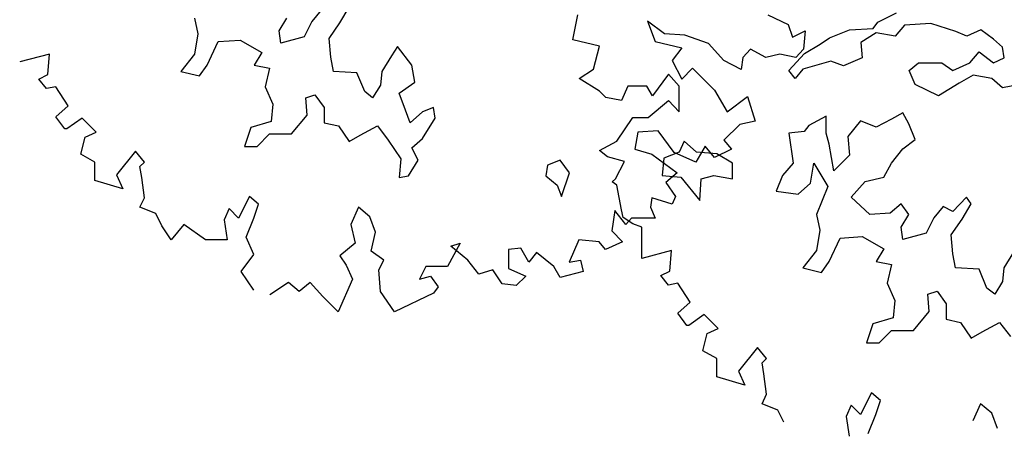
# Model space of a CAD drawing. Units: inches. Extents: x 13 to 460, y 37 to 289.
# Drawn here: x 196 to 205, y 57 to 61 of the extents above; entities that cross this region are included whole.
import ezdxf

# ---------------------------------------------------------------- set-up
doc = ezdxf.new("R2010")
doc.units = ezdxf.units.IN
doc.header["$MEASUREMENT"] = 0
doc.layers.add('G', color=76, linetype='Continuous')

msp = doc.modelspace()

# ---------------------------------------------------------------- linework, layer by layer
at = {"layer": 'G'}
for p, q in [((199.0325, 61.0177), (199.1178, 61.1591)), ((197.6993, 61.0591), (197.7285, 60.9153)), ((198.4743, 60.9445), (198.545, 61.0591)), ((198.8594, 61.1323), (198.7741, 61.0299)), ((201.1695, 60.8624), (201.2151, 61.0906)), ((202.9556, 61.0898), (203.1423, 61.0027)), ((203.9647, 61.0243), (204.1378, 61.1096)), ((198.7741, 61.0299), (198.7034, 60.8885)), ((198.9325, 60.8738), (199.0325, 61.0177)), ((201.8523, 61.0317), (201.9228, 60.845)), ((202.0099, 60.9156), (201.8523, 61.0317)), ((203.1423, 61.0027), (203.1837, 60.8865)), ((203.7064, 60.9512), (203.9233, 60.9658)), ((203.9233, 60.9658), (203.9647, 61.0243)), ((204.2085, 60.995), (204.1232, 60.8951)), ((204.4522, 61.0097), (204.2085, 60.995)), ((204.6813, 60.9365), (204.4522, 61.0097)), ((197.7285, 60.9153), (197.6993, 60.73)), ((198.489, 60.8299), (198.4743, 60.9445)), ((198.7034, 60.8885), (198.489, 60.8299)), ((198.9472, 60.7007), (198.9325, 60.8738)), ((202.1966, 60.9031), (202.0099, 60.9156)), ((202.4122, 60.8284), (202.1966, 60.9031)), ((203.1837, 60.8865), (203.2999, 60.9446)), ((203.2999, 60.9446), (203.2833, 60.7745)), ((203.4359, 60.8219), (203.5212, 60.8805)), ((203.5212, 60.8805), (203.7064, 60.9512)), ((203.9501, 60.9243), (203.8088, 60.8366)), ((204.1232, 60.8951), (203.9501, 60.9243)), ((204.7812, 60.8951), (204.6813, 60.9365)), ((204.9104, 60.9512), (204.7812, 60.8951)), ((205.025, 60.8658), (204.9104, 60.9512)), ((205.1103, 60.7951), (205.025, 60.8658)), ((197.8138, 60.63), (197.9162, 60.8446)), ((197.9162, 60.8446), (198.1161, 60.8592)), ((198.1161, 60.8592), (198.3159, 60.7446)), ((199.5613, 60.8007), (199.5053, 60.7153)), ((199.6905, 60.63), (199.5613, 60.8007)), ((201.4142, 60.8043), (201.1695, 60.8624)), ((201.3562, 60.5927), (201.4142, 60.8043)), ((201.9228, 60.845), (202.1675, 60.7869)), ((202.1675, 60.7869), (202.0804, 60.6707)), ((202.5533, 60.6707), (202.4122, 60.8284)), ((202.798, 60.7745), (202.7275, 60.6998)), ((202.939, 60.6998), (202.798, 60.7745)), ((203.2833, 60.7745), (203.2128, 60.6998)), ((203.2921, 60.7366), (203.4359, 60.8219)), ((203.8088, 60.8366), (203.8209, 60.6951)), ((205.1249, 60.6951), (205.1103, 60.7951)), ((196.3688, 60.7288), (196.0951, 60.6583)), ((196.3522, 60.5421), (196.3688, 60.7288)), ((197.6993, 60.73), (197.5725, 60.5715)), ((198.3159, 60.7446), (198.2452, 60.63)), ((198.974, 60.5715), (198.9472, 60.7007)), ((199.5053, 60.7153), (199.4175, 60.5715)), ((202.7275, 60.6998), (202.7109, 60.5877)), ((203.0676, 60.7288), (202.939, 60.6998)), ((203.2128, 60.6998), (203.0676, 60.7288)), ((203.1483, 60.5805), (203.2921, 60.7366)), ((203.8209, 60.6951), (203.6503, 60.622)), ((204.8105, 60.6513), (204.8958, 60.7512)), ((204.8958, 60.7512), (205.025, 60.6513)), ((205.025, 60.6513), (205.1249, 60.6951)), ((197.7432, 60.53), (197.8138, 60.63)), ((198.2452, 60.63), (198.3866, 60.6007)), ((198.3866, 60.6007), (198.3452, 60.4301)), ((199.7198, 60.4715), (199.6905, 60.63)), ((202.0804, 60.6707), (202.1675, 60.5006)), ((202.1675, 60.5006), (202.2671, 60.6002)), ((202.2671, 60.6002), (202.4662, 60.401)), ((202.7109, 60.5877), (202.5533, 60.6707)), ((203.5358, 60.6659), (203.2774, 60.5927)), ((203.6503, 60.622), (203.5358, 60.6659)), ((204.2523, 60.5805), (204.3376, 60.6513)), ((204.3376, 60.6513), (204.5521, 60.6513)), ((204.5521, 60.6513), (204.6521, 60.5805)), ((204.6521, 60.5805), (204.8105, 60.6513)), ((196.2693, 60.5006), (196.3522, 60.5421)), ((197.5725, 60.5715), (197.7432, 60.53)), ((199.1884, 60.5593), (198.974, 60.5715)), ((199.2616, 60.3862), (199.1884, 60.5593)), ((199.4175, 60.5715), (199.4054, 60.4447)), ((201.2276, 60.5055), (201.3562, 60.5927)), ((201.4142, 60.3893), (201.2276, 60.5055)), ((202.0447, 60.547), (201.8995, 60.3478)), ((202.1442, 60.435), (202.0447, 60.547)), ((203.2068, 60.5074), (203.1483, 60.5805)), ((203.2774, 60.5927), (203.2068, 60.5074)), ((204.3084, 60.4513), (204.2523, 60.5805)), ((204.8397, 60.5367), (204.7105, 60.4635)), ((205.0103, 60.5074), (204.8397, 60.5367)), ((205.1103, 60.4221), (205.0103, 60.5074)), ((196.3398, 60.4135), (196.2693, 60.5006)), ((196.4269, 60.4301), (196.3398, 60.4135)), ((196.5389, 60.2558), (196.4269, 60.4301)), ((198.3452, 60.4301), (198.4158, 60.2716)), ((199.4054, 60.4447), (199.3322, 60.3301)), ((199.576, 60.3715), (199.7198, 60.4715)), ((201.6714, 60.435), (201.6133, 60.3063)), ((201.8456, 60.435), (201.6714, 60.435)), ((201.8995, 60.3478), (201.8456, 60.435)), ((202.1442, 60.2026), (202.1442, 60.435)), ((204.5229, 60.3489), (204.3084, 60.4513)), ((204.7105, 60.4635), (204.5229, 60.3489)), ((205.2687, 60.4513), (205.1103, 60.4221)), ((198.7181, 60.3301), (198.8034, 60.3569)), ((198.7302, 60.1716), (198.7181, 60.3301)), ((198.8034, 60.3569), (198.8887, 60.2423)), ((199.3322, 60.3301), (199.2616, 60.3862)), ((199.6345, 60.2155), (199.576, 60.3715)), ((201.4723, 60.3312), (201.4142, 60.3893)), ((201.6133, 60.3063), (201.4723, 60.3312)), ((202.4662, 60.401), (202.5823, 60.2018)), ((202.5823, 60.2018), (202.769, 60.3429)), ((202.769, 60.3429), (202.8395, 60.1147)), ((196.4269, 60.1562), (196.5389, 60.2558)), ((198.4158, 60.2716), (198.4012, 60.1131)), ((198.8887, 60.2423), (198.8887, 60.1009)), ((199.8904, 60.2423), (199.7904, 60.2009)), ((199.905, 60.1423), (199.8904, 60.2423)), ((201.858, 60.1487), (202.0447, 60.3063)), ((202.0447, 60.3063), (202.1442, 60.2026)), ((196.5099, 60.0441), (196.4269, 60.1562)), ((196.6675, 60.1437), (196.5264, 60.0441)), ((196.7961, 60.0151), (196.6675, 60.1437)), ((198.5889, 59.9985), (198.7302, 60.1716)), ((199.6759, 60.1009), (199.6345, 60.2155)), ((199.7904, 60.2009), (199.6759, 60.1009)), ((199.7904, 59.957), (199.905, 60.1423)), ((201.5718, 59.9329), (201.717, 60.1487)), ((201.717, 60.1487), (201.858, 60.1487)), ((203.4919, 60.1612), (203.3335, 60.0758)), ((203.4919, 60.0051), (203.4919, 60.1612)), ((204.1939, 60.1904), (204.0915, 60.1343)), ((204.2499, 60.0905), (204.1939, 60.1904)), ((198.216, 60.057), (198.1575, 59.8839)), ((198.4012, 60.1131), (198.216, 60.057)), ((198.8887, 60.1009), (199.0178, 60.0716)), ((199.0178, 60.0716), (199.1178, 59.9278)), ((199.2177, 59.9863), (199.3761, 60.0716)), ((199.3761, 60.0716), (199.476, 59.9424)), ((202.6984, 60.0856), (202.5533, 59.9404)), ((202.8395, 60.1147), (202.6984, 60.0856)), ((203.3335, 60.0758), (203.2896, 60.0197)), ((203.8063, 60.1197), (203.6918, 59.9759)), ((203.9501, 60.0612), (203.8063, 60.1197)), ((204.0915, 60.1343), (203.9501, 60.0612)), ((204.3084, 59.9466), (204.2499, 60.0905)), ((196.5264, 60.0441), (196.5099, 60.0441)), ((196.655, 59.8118), (196.6965, 59.9695)), ((196.6965, 59.9695), (196.7961, 60.0151)), ((198.272, 59.8839), (198.3866, 59.9985)), ((198.3866, 59.9985), (198.5889, 59.9985)), ((199.1178, 59.9278), (199.2177, 59.9863)), ((201.7652, 60.0151), (201.7361, 59.8574)), ((201.9518, 60.0275), (201.7652, 60.0151)), ((202.097, 59.8284), (201.9518, 60.0275)), ((203.2896, 60.0197), (203.1483, 60.0051)), ((203.1483, 60.0051), (203.1897, 59.732)), ((203.5187, 59.9051), (203.4919, 60.0051)), ((203.6918, 59.9759), (203.7064, 59.8027)), ((198.1575, 59.8839), (198.272, 59.8839)), ((199.476, 59.9424), (199.5906, 59.7693)), ((199.6905, 59.8717), (199.7904, 59.957)), ((199.749, 59.7571), (199.6905, 59.8717)), ((201.4142, 59.8457), (201.5718, 59.9329)), ((202.188, 59.932), (202.1441, 59.832)), ((202.3025, 59.832), (202.188, 59.932)), ((202.3832, 59.8865), (202.2961, 59.7412)), ((202.4662, 59.7827), (202.3832, 59.8865)), ((202.5533, 59.9404), (202.6238, 59.8574)), ((203.5626, 59.6613), (203.5187, 59.9051)), ((204.1939, 59.8613), (204.3084, 59.9466)), ((196.7836, 59.7412), (196.655, 59.8118)), ((197.1569, 59.8408), (196.9827, 59.625)), ((197.2399, 59.7412), (197.1569, 59.8408)), ((201.4847, 59.7877), (201.4142, 59.8457)), ((201.6424, 59.7462), (201.4847, 59.7877)), ((201.7361, 59.8574), (201.8938, 59.8118)), ((201.8938, 59.8118), (202.126, 59.6416)), ((202.1441, 59.832), (202.0028, 59.7759)), ((202.2961, 59.7412), (202.097, 59.8284)), ((202.4878, 59.8174), (202.3025, 59.832)), ((202.6238, 59.8574), (202.4662, 59.7827)), ((202.6316, 59.732), (202.4878, 59.8174)), ((203.7064, 59.8027), (203.5626, 59.6613)), ((204.0915, 59.732), (204.1939, 59.8613)), ((196.7836, 59.5711), (196.7836, 59.7412)), ((197.1984, 59.6997), (197.2399, 59.7412)), ((197.215, 59.6001), (197.1984, 59.6997)), ((199.5906, 59.7693), (199.576, 59.5986)), ((199.6613, 59.6132), (199.749, 59.7571)), ((200.936, 59.7132), (200.9213, 59.6132)), ((201.0505, 59.7571), (200.936, 59.7132)), ((201.1383, 59.6425), (201.0505, 59.7571)), ((201.5594, 59.5885), (201.6424, 59.7462)), ((202.0028, 59.7759), (201.9881, 59.6174)), ((202.6316, 59.5882), (202.6316, 59.732)), ((203.1897, 59.732), (203.0898, 59.6174)), ((203.3481, 59.5467), (203.3774, 59.732)), ((203.3774, 59.732), (203.5065, 59.5175)), ((204.0208, 59.6028), (204.0915, 59.732)), ((196.9827, 59.625), (197.0408, 59.4964)), ((197.2399, 59.4134), (197.215, 59.6001)), ((199.576, 59.5986), (199.6613, 59.6132)), ((200.9213, 59.6132), (201.0237, 59.5279)), ((201.0651, 59.4255), (201.1383, 59.6425)), ((201.9881, 59.6174), (202.1587, 59.6028)), ((202.126, 59.6416), (202.0223, 59.5545)), ((202.1587, 59.6028), (202.3318, 59.3882)), ((202.3464, 59.5882), (202.461, 59.6174)), ((202.461, 59.6174), (202.6316, 59.5882)), ((203.0898, 59.6174), (203.0337, 59.4736)), ((203.8502, 59.5614), (204.0208, 59.6028)), ((197.0408, 59.4964), (196.7836, 59.5711)), ((201.0237, 59.5279), (201.0651, 59.4255)), ((201.5304, 59.5594), (201.5594, 59.5885)), ((201.5718, 59.5304), (201.5304, 59.5594)), ((201.6133, 59.3022), (201.5718, 59.5304)), ((202.0223, 59.5545), (202.1095, 59.4259)), ((202.3318, 59.3882), (202.3464, 59.5882)), ((203.2336, 59.4468), (203.3481, 59.5467)), ((203.5065, 59.5175), (203.4042, 59.259)), ((203.721, 59.4175), (203.8502, 59.5614)), ((198.2022, 59.4259), (198.1026, 59.2267)), ((198.2851, 59.3553), (198.2022, 59.4259)), ((202.1095, 59.4259), (202.0804, 59.3553)), ((203.0337, 59.4736), (203.2336, 59.4468)), ((197.1984, 59.3263), (197.2399, 59.4134)), ((198.2437, 59.2267), (198.2851, 59.3553)), ((201.8938, 59.4134), (201.8813, 59.3263)), ((202.0804, 59.3553), (201.8938, 59.4134)), ((203.8916, 59.259), (203.721, 59.4175)), ((204.1792, 59.359), (204.0793, 59.2736)), ((204.2499, 59.259), (204.1792, 59.359)), ((204.5643, 59.3322), (204.479, 59.2298)), ((204.6521, 59.2883), (204.5643, 59.3322)), ((204.7788, 59.4175), (204.6521, 59.2883)), ((204.7374, 59.2176), (204.8227, 59.359)), ((204.8227, 59.359), (204.7788, 59.4175)), ((197.3436, 59.2682), (197.1984, 59.3263)), ((197.3975, 59.1561), (197.3436, 59.2682)), ((198.0155, 59.3138), (197.9699, 59.2101)), ((198.1026, 59.2267), (198.0155, 59.3138)), ((199.2018, 59.3263), (199.1313, 59.1686)), ((199.3055, 59.2391), (199.2018, 59.3263)), ((199.3594, 59.098), (199.3055, 59.2391)), ((201.5536, 59.2972), (201.5246, 59.1105)), ((201.6532, 59.1686), (201.5536, 59.2972)), ((201.6299, 59.2316), (201.6133, 59.3022)), ((201.8813, 59.3263), (201.9228, 59.2267)), ((203.4042, 59.259), (203.4334, 59.1152)), ((204.0793, 59.2736), (203.8916, 59.259)), ((204.1792, 59.1444), (204.2499, 59.259)), ((197.4846, 59.0275), (197.3975, 59.1561)), ((197.6007, 59.1686), (197.4846, 59.0275)), ((197.7998, 59.0275), (197.6007, 59.1686)), ((197.9699, 59.2101), (197.9989, 59.0275)), ((198.1731, 59.0524), (198.2437, 59.2267)), ((199.1313, 59.1686), (199.1728, 58.9985)), ((201.717, 59.1735), (201.6299, 59.2316)), ((201.7071, 59.2267), (201.6532, 59.1686)), ((201.8233, 59.2267), (201.7071, 59.2267)), ((201.8, 59.1445), (201.717, 59.1735)), ((201.9228, 59.2267), (201.8233, 59.2267)), ((204.479, 59.2298), (204.4083, 59.0883)), ((204.6374, 59.0737), (204.7374, 59.2176)), ((199.318, 58.9238), (199.3594, 59.098)), ((201.5246, 59.1105), (201.6242, 59.0109)), ((201.8, 58.9992), (201.8, 59.1445)), ((203.4334, 59.1152), (203.4042, 58.9298)), ((203.6211, 59.0444), (203.8209, 59.0591)), ((203.8209, 59.0591), (204.0208, 58.9445)), ((204.1939, 59.0298), (204.1792, 59.1444)), ((204.4083, 59.0883), (204.1939, 59.0298)), ((204.6521, 58.9006), (204.6374, 59.0737)), ((197.9989, 59.0275), (197.7998, 59.0275)), ((198.2437, 58.8947), (198.1731, 59.0524)), ((199.1728, 58.9985), (199.0317, 58.8823)), ((200.1351, 58.9985), (200.0189, 58.7827)), ((200.048, 58.9694), (200.1351, 58.9985)), ((200.2056, 58.8408), (200.048, 58.9694)), ((201.2218, 59.0275), (201.1347, 58.8242)), ((201.4085, 59.0109), (201.2218, 59.0275)), ((201.4665, 58.9404), (201.4085, 59.0109)), ((201.6242, 59.0109), (201.4665, 58.9404)), ((201.8, 58.8582), (201.8, 58.9992)), ((203.5187, 58.8299), (203.6211, 59.0444)), ((198.1275, 58.737), (198.2437, 58.8947)), ((199.0317, 58.8823), (199.0898, 58.7951)), ((199.4341, 58.8408), (199.318, 58.9238)), ((200.6909, 58.9528), (200.5789, 58.9404)), ((200.5789, 58.9404), (200.5789, 58.7661)), ((200.7656, 58.8242), (200.6909, 58.9528)), ((200.8361, 58.9113), (200.7656, 58.8242)), ((200.9937, 58.7827), (200.8361, 58.9113)), ((202.0737, 58.9287), (201.8, 58.8582)), ((202.0571, 58.742), (202.0737, 58.9287)), ((203.4042, 58.9298), (203.2774, 58.7714)), ((204.0208, 58.9445), (203.9501, 58.8299)), ((204.6789, 58.7714), (204.6521, 58.9006)), ((205.2102, 58.9152), (205.1224, 58.7714)), ((199.0898, 58.7951), (199.1479, 58.6665)), ((199.3885, 58.7536), (199.4341, 58.8408)), ((200.3051, 58.7121), (200.2056, 58.8408)), ((201.1347, 58.8242), (201.2384, 58.8408)), ((201.2384, 58.8408), (201.2633, 58.737)), ((203.448, 58.7299), (203.5187, 58.8299)), ((203.9501, 58.8299), (204.0915, 58.8006)), ((204.0915, 58.8006), (204.0501, 58.6299)), ((198.2437, 58.5669), (198.1275, 58.737)), ((199.4051, 58.5545), (199.3885, 58.7536)), ((199.8198, 58.7827), (199.7618, 58.6665)), ((200.0189, 58.7827), (199.8198, 58.7827)), ((200.4337, 58.7536), (200.3051, 58.7121)), ((200.5208, 58.625), (200.4337, 58.7536)), ((200.5789, 58.7661), (200.7365, 58.6955)), ((201.0518, 58.6831), (200.9937, 58.7827)), ((201.2633, 58.737), (201.0518, 58.6831)), ((201.9742, 58.7005), (202.0571, 58.742)), ((202.0447, 58.6133), (201.9742, 58.7005)), ((203.2774, 58.7714), (203.448, 58.7299)), ((204.8933, 58.7592), (204.6789, 58.7714)), ((204.9665, 58.5861), (204.8933, 58.7592)), ((205.1224, 58.7714), (205.1103, 58.6446)), ((198.5589, 58.6374), (198.3888, 58.5254)), ((198.6584, 58.5545), (198.5589, 58.6374)), ((198.758, 58.6374), (198.6584, 58.5545)), ((198.8741, 58.5088), (198.758, 58.6374)), ((199.1479, 58.6665), (199.0152, 58.3677)), ((199.7618, 58.6665), (199.8613, 58.6955)), ((199.8613, 58.6955), (199.9318, 58.596)), ((200.6494, 58.6084), (200.5208, 58.625)), ((200.7365, 58.6955), (200.6494, 58.6084)), ((202.1318, 58.6299), (202.0447, 58.6133)), ((202.2438, 58.4556), (202.1318, 58.6299)), ((204.0501, 58.6299), (204.1207, 58.4715)), ((205.1103, 58.6446), (205.0371, 58.53)), ((199.5336, 58.3677), (199.4051, 58.5545)), ((199.8904, 58.5379), (199.5336, 58.3677)), ((199.9318, 58.596), (199.8904, 58.5379)), ((204.423, 58.53), (204.5083, 58.5568)), ((204.4351, 58.3715), (204.423, 58.53)), ((204.5083, 58.5568), (204.5936, 58.4422)), ((205.0371, 58.53), (204.9665, 58.5861)), ((199.0152, 58.3677), (198.8741, 58.5088)), ((202.1318, 58.3561), (202.2438, 58.4556)), ((204.1207, 58.4715), (204.1061, 58.313)), ((204.5936, 58.4422), (204.5936, 58.3008)), ((202.2148, 58.244), (202.1318, 58.3561)), ((202.3724, 58.3436), (202.2313, 58.244)), ((202.501, 58.215), (202.3724, 58.3436)), ((204.2938, 58.1984), (204.4351, 58.3715)), ((203.9209, 58.2569), (203.8624, 58.0838)), ((204.1061, 58.313), (203.9209, 58.2569)), ((204.5936, 58.3008), (204.7227, 58.2715)), ((204.7227, 58.2715), (204.8227, 58.1277)), ((204.9226, 58.1862), (205.081, 58.2715)), ((205.081, 58.2715), (205.1809, 58.1423)), ((202.2313, 58.244), (202.2148, 58.244)), ((202.3599, 58.0116), (202.4014, 58.1693)), ((202.4014, 58.1693), (202.501, 58.215)), ((203.9769, 58.0838), (204.0915, 58.1984)), ((204.0915, 58.1984), (204.2938, 58.1984)), ((204.8227, 58.1277), (204.9226, 58.1862)), ((203.8624, 58.0838), (203.9769, 58.0838)), ((202.4885, 57.9411), (202.3599, 58.0116)), ((202.8618, 58.0407), (202.6876, 57.8249)), ((202.9448, 57.9411), (202.8618, 58.0407)), ((202.4885, 57.771), (202.4885, 57.9411)), ((202.9033, 57.8996), (202.9448, 57.9411)), ((202.9199, 57.8), (202.9033, 57.8996)), ((202.6876, 57.8249), (202.7457, 57.6963)), ((202.9448, 57.6133), (202.9199, 57.8)), ((202.7457, 57.6963), (202.4885, 57.771)), ((203.9071, 57.6257), (203.8075, 57.4266)), ((203.99, 57.5552), (203.9071, 57.6257)), ((202.9033, 57.5261), (202.9448, 57.6133)), ((203.0485, 57.4681), (202.9033, 57.5261)), ((203.9486, 57.4266), (203.99, 57.5552)), ((204.9067, 57.5261), (204.8362, 57.3685)), ((205.0104, 57.439), (204.9067, 57.5261)), ((203.1024, 57.356), (203.0485, 57.4681)), ((203.7204, 57.5137), (203.6748, 57.41)), ((203.8075, 57.4266), (203.7204, 57.5137)), ((205.0643, 57.2979), (205.0104, 57.439)), ((203.6748, 57.41), (203.7038, 57.2274)), ((203.878, 57.2523), (203.9486, 57.4266))]:
    msp.add_line(p, q, dxfattribs=at)

doc.saveas('drawing.dxf')
